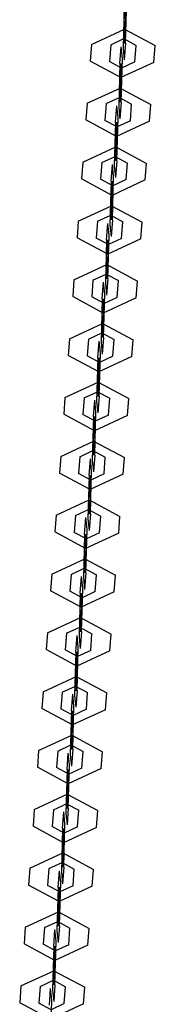
# Model space of a CAD drawing. Units: inches. Extents: x 383 to 458, y 219 to 376.
# Drawn here: x 424 to 424, y 366 to 369 of the extents above; entities that cross this region are included whole.
import ezdxf

# ---------------------------------------------------------------- set-up
doc = ezdxf.new("R2010")
doc.units = ezdxf.units.IN
doc.header["$MEASUREMENT"] = 0
doc.layers.add('Ebene 1', color=7, linetype='Continuous')

# ---------------------------------------------------------------- blocks, each defined once
blk = doc.blocks.new('block 2')
at = {"layer": 'Ebene 1', "color": 179, "lineweight": 25, "true_color": 0x1a171b}
for points in [[(424.0534, 369.3161), (424.0571, 369.4526), (424.0534, 369.4892)], [(424.0492, 369.4367), (424.0458, 369.3001), (424.0492, 369.2634)], [(424.0492, 369.3849), (424.0534, 369.4374)], [(424.0534, 369.368), (424.0547, 369.4226), (424.0534, 369.4374)], [(423.9466, 369.3122), (424.0499, 369.3602), (424.1464, 369.3082)], [(424.0492, 369.3849), (424.0478, 369.3303), (424.0492, 369.3154)], [(424.0534, 369.368), (424.0492, 369.3154)], [(424.0065, 369.3108), (424.0478, 369.3303), (424.0861, 369.3092)], [(424.0475, 369.3303), (424.0482, 369.3306), (424.0482, 369.3299), (424.0475, 369.3303), (424.0475, 369.3303)], [(424.0478, 369.3299), (424.0478, 369.3306), (424.0478, 369.3303), (424.0478, 369.3299), (424.0478, 369.3299)], [(423.9466, 369.3122), (423.9424, 369.2596)], [(424.0065, 369.3108), (424.0024, 369.2586)], [(424.0354, 369.2519), (424.0392, 369.3044)], [(424.0392, 369.1311), (424.0434, 369.2677), (424.0392, 369.3044)], [(424.0534, 369.3161), (424.0492, 369.2634)], [(424.0823, 369.2572), (424.0861, 369.3092)], [(424.1422, 369.2558), (424.1464, 369.3082)], [(424.1422, 369.2558), (424.0385, 369.2078), (423.9424, 369.2596)], [(424.0823, 369.2572), (424.0406, 369.2378), (424.0024, 369.2586)], [(424.0354, 369.2519), (424.032, 369.1153), (424.0354, 369.0788)], [(424.0354, 369.2), (424.0392, 369.2526)], [(424.0392, 369.1832), (424.0406, 369.2378), (424.0392, 369.2526)], [(424.0403, 369.2378), (424.041, 369.2381), (424.041, 369.2372), (424.0403, 369.2378), (424.0403, 369.2378)], [(424.0406, 369.2372), (424.041, 369.2381), (424.0406, 369.2378), (424.0406, 369.2372), (424.0406, 369.2372)], [(423.9324, 369.1273), (424.0361, 369.1752), (424.1326, 369.1235)], [(424.0354, 369.2), (424.0341, 369.1453), (424.0354, 369.1308)], [(424.0392, 369.1832), (424.0354, 369.1308)], [(423.9924, 369.1263), (424.0341, 369.1453), (424.0723, 369.1244)], [(424.0334, 369.1453), (424.0344, 369.1456), (424.0344, 369.1449), (424.0334, 369.1453), (424.0334, 369.1453)], [(424.0341, 369.1449), (424.0341, 369.1456), (424.0341, 369.1453), (424.0341, 369.1449), (424.0341, 369.1449)], [(423.9324, 369.1273), (423.9286, 369.0748)], [(423.9924, 369.1263), (423.9886, 369.0736)], [(424.0217, 369.0671), (424.0255, 369.1196)], [(424.0255, 368.9463), (424.0296, 369.0829), (424.0255, 369.1196)], [(424.0392, 369.1311), (424.0354, 369.0788)], [(424.0689, 369.0722), (424.0723, 369.1244)], [(424.1285, 369.0708), (424.1326, 369.1235)], [(424.1285, 369.0708), (424.0248, 369.023), (423.9286, 369.0748)], [(424.0689, 369.0722), (424.0268, 369.0529), (423.9886, 369.0736)], [(424.0217, 369.0671), (424.0179, 368.9305), (424.0217, 368.8938)], [(424.0217, 369.0152), (424.0255, 369.0677)], [(424.0255, 368.9981), (424.0268, 369.0529), (424.0255, 369.0677)], [(424.0268, 369.0526), (424.0268, 369.0533), (424.0268, 369.0529), (424.0268, 369.0526), (424.0268, 369.0526)], [(424.0268, 369.0529), (424.0275, 369.0533), (424.0275, 369.0526), (424.0268, 369.0529), (424.0268, 369.0529)], [(423.9187, 368.9423), (424.0224, 368.9904), (424.1188, 368.9385)], [(424.0217, 369.0152), (424.0203, 368.9604), (424.0217, 368.946)], [(424.0255, 368.9981), (424.0217, 368.946)], [(423.9786, 368.9413), (424.0203, 368.9604), (424.0589, 368.9396)], [(424.0196, 368.9604), (424.0203, 368.9608), (424.0203, 368.9604), (424.0196, 368.9604), (424.0196, 368.9604)], [(424.0203, 368.9601), (424.0203, 368.9608), (424.0203, 368.9604), (424.0203, 368.9601), (424.0203, 368.9601)], [(423.9187, 368.9423), (423.9149, 368.8898)], [(423.9786, 368.9413), (423.9748, 368.8889)], [(424.0079, 368.8822), (424.012, 368.9348)], [(424.012, 368.7615), (424.0155, 368.8981), (424.012, 368.9348)], [(424.0255, 368.9463), (424.0217, 368.8938)], [(424.0547, 368.8876), (424.0589, 368.9396)], [(424.115, 368.8864), (424.1188, 368.9385)], [(424.115, 368.8864), (424.011, 368.838), (423.9149, 368.8898)], [(424.0547, 368.8876), (424.0134, 368.8681), (423.9748, 368.8889)], [(424.0079, 368.8822), (424.0041, 368.7456), (424.0079, 368.7089)], [(424.0079, 368.8302), (424.012, 368.8827)], [(424.012, 368.8133), (424.0134, 368.8681), (424.012, 368.8827)], [(424.0131, 368.8681), (424.0137, 368.8683), (424.0137, 368.8681), (424.0131, 368.8681), (424.0131, 368.8681)], [(424.0134, 368.8676), (424.0134, 368.8683), (424.0134, 368.8681), (424.0134, 368.8676), (424.0134, 368.8676)], [(423.9049, 368.7575), (424.0086, 368.8056), (424.105, 368.7537)], [(424.0079, 368.8302), (424.0065, 368.7756), (424.0079, 368.7611)], [(424.012, 368.8133), (424.0079, 368.7611)], [(423.9648, 368.7566), (424.0065, 368.7756), (424.0451, 368.7551)], [(424.0058, 368.7756), (424.0065, 368.7759), (424.0065, 368.7756), (424.0058, 368.7756), (424.0058, 368.7756)], [(424.0065, 368.7753), (424.0065, 368.7759), (424.0062, 368.7756), (424.0065, 368.7753), (424.0065, 368.7753)], [(423.9049, 368.7575), (423.9011, 368.705)], [(423.9648, 368.7566), (423.961, 368.7039)], [(423.9938, 368.6972), (423.9979, 368.7498)], [(423.9979, 368.5766), (424.0017, 368.7132), (423.9979, 368.7498)], [(424.012, 368.7615), (424.0079, 368.7089)], [(424.0406, 368.7026), (424.0451, 368.7551)], [(424.1009, 368.7015), (424.105, 368.7537)], [(424.1009, 368.7015), (423.9972, 368.6531), (423.9011, 368.705)], [(424.0406, 368.7026), (423.9996, 368.6833), (423.961, 368.7039)], [(423.9938, 368.6972), (423.9903, 368.5608), (423.9938, 368.5241)], [(423.9938, 368.6454), (423.9979, 368.6979)], [(423.9979, 368.6285), (423.9996, 368.6833), (423.9979, 368.6979)], [(423.9986, 368.6833), (424, 368.6836), (424, 368.6833), (423.9986, 368.6833), (423.9986, 368.6833)], [(423.9996, 368.6829), (423.9996, 368.684), (423.9996, 368.6833), (423.9996, 368.6829), (423.9996, 368.6829)], [(423.8911, 368.5727), (423.9948, 368.6207), (424.0909, 368.5689)], [(423.9938, 368.6454), (423.9924, 368.5908), (423.9938, 368.5763)], [(423.9979, 368.6285), (423.9938, 368.5763)], [(423.951, 368.5716), (423.9924, 368.5908), (424.031, 368.5703)], [(423.992, 368.5908), (423.9927, 368.5909), (423.9927, 368.5908), (423.992, 368.5908), (423.992, 368.5908)], [(423.9924, 368.5902), (423.9924, 368.5915), (423.9924, 368.5908), (423.9924, 368.5902), (423.9924, 368.5902)], [(423.8911, 368.5727), (423.8873, 368.5201)], [(423.951, 368.5716), (423.9472, 368.5191)], [(423.98, 368.5127), (423.9841, 368.5649)], [(423.9841, 368.3918), (423.9879, 368.5282), (423.9841, 368.5649)], [(423.9979, 368.5766), (423.9938, 368.5241)], [(424.0268, 368.5177), (424.031, 368.5703)], [(424.0868, 368.5167), (424.0909, 368.5689)], [(424.0868, 368.5167), (423.9834, 368.4683), (423.8873, 368.5201)], [(424.0268, 368.5177), (423.9858, 368.4983), (423.9472, 368.5191)], [(423.98, 368.5127), (423.9765, 368.376), (423.98, 368.3396)], [(423.98, 368.4605), (423.9841, 368.5131)], [(423.9841, 368.4437), (423.9858, 368.4983), (423.9841, 368.5131)], [(423.9848, 368.4983), (423.9858, 368.4986), (423.9858, 368.4983), (423.9848, 368.4983), (423.9848, 368.4983)], [(423.9858, 368.4979), (423.9858, 368.499), (423.9858, 368.4983), (423.9858, 368.4979), (423.9858, 368.4979)], [(423.98, 368.4605), (423.9786, 368.4059), (423.98, 368.3915)], [(423.8773, 368.3878), (423.9807, 368.4359), (424.0771, 368.3841)], [(423.9841, 368.4437), (423.98, 368.3915)], [(423.9373, 368.3868), (423.9786, 368.4059), (424.0172, 368.3854)], [(423.9783, 368.4059), (423.9789, 368.4063), (423.9789, 368.4059), (423.9783, 368.4059), (423.9783, 368.4059)], [(423.9786, 368.4056), (423.9786, 368.4066), (423.9786, 368.4059), (423.9786, 368.4056), (423.9786, 368.4056)], [(423.8773, 368.3878), (423.8732, 368.3353)], [(423.9373, 368.3868), (423.9331, 368.3343)], [(423.9662, 368.3279), (423.9703, 368.3801)], [(423.9703, 368.207), (423.9741, 368.3434), (423.9703, 368.3801)], [(423.9841, 368.3918), (423.98, 368.3396)], [(424.0134, 368.3329), (424.0172, 368.3854)], [(424.073, 368.3319), (424.0771, 368.3841)], [(424.073, 368.3319), (423.9696, 368.2838), (423.8732, 368.3353)], [(424.0134, 368.3329), (423.9717, 368.3134), (423.9331, 368.3343)], [(423.9662, 368.3279), (423.9624, 368.191), (423.9662, 368.1548)], [(423.9662, 368.2757), (423.9703, 368.3282)], [(423.9703, 368.2592), (423.9717, 368.3134), (423.9703, 368.3282)], [(423.9714, 368.3134), (423.9721, 368.314), (423.9721, 368.3134), (423.9714, 368.3134), (423.9714, 368.3134)], [(423.9717, 368.3131), (423.9721, 368.3141), (423.9717, 368.3134), (423.9717, 368.3131), (423.9717, 368.3131)], [(423.9662, 368.2757), (423.9648, 368.2209), (423.9662, 368.2065)], [(423.8632, 368.203), (423.9669, 368.2511), (424.0633, 368.1996)], [(423.9703, 368.2592), (423.9662, 368.2065)], [(423.9231, 368.202), (423.9648, 368.2209), (424.0034, 368.2006)], [(423.9641, 368.2213), (423.9652, 368.2213), (423.9652, 368.2209), (423.9641, 368.2213), (423.9641, 368.2213)], [(423.9648, 368.2206), (423.9648, 368.2218), (423.9648, 368.2209), (423.9648, 368.2206), (423.9648, 368.2206)], [(423.8632, 368.203), (423.8594, 368.1505)], [(423.9231, 368.202), (423.9193, 368.1494)], [(423.9524, 368.1431), (423.9566, 368.1953)], [(423.9566, 368.0222), (423.9603, 368.1586), (423.9566, 368.1953)], [(423.9703, 368.207), (423.9662, 368.1548)], [(423.9996, 368.1479), (424.0034, 368.2006)], [(424.0596, 368.1469), (424.0633, 368.1996)], [(424.0596, 368.1469), (423.9559, 368.099), (423.8594, 368.1505)], [(423.9996, 368.1479), (423.9579, 368.129), (423.9193, 368.1494)], [(423.9524, 368.1431), (423.9486, 368.0067), (423.9524, 367.9698)], [(423.9524, 368.0909), (423.9566, 368.1434)], [(423.9566, 368.0742), (423.9579, 368.129), (423.9566, 368.1434)], [(423.9576, 368.129), (423.9583, 368.129), (423.9583, 368.1286), (423.9576, 368.129), (423.9576, 368.129)], [(423.9579, 368.1283), (423.9579, 368.1293), (423.9579, 368.129), (423.9579, 368.1283), (423.9579, 368.1283)], [(423.9524, 368.0909), (423.951, 368.0366), (423.9524, 368.0218)], [(423.8498, 368.0182), (423.9531, 368.0663), (424.0496, 368.0146)], [(423.9566, 368.0742), (423.9524, 368.0218)], [(423.9097, 368.0172), (423.951, 368.0366), (423.9896, 368.0158)], [(423.9503, 368.0366), (423.951, 368.0366), (423.951, 368.0361), (423.9503, 368.0366), (423.9503, 368.0366)], [(423.951, 368.0359), (423.951, 368.037), (423.951, 368.0366), (423.951, 368.0359), (423.951, 368.0359)], [(423.8498, 368.0182), (423.8456, 367.966)], [(423.9097, 368.0172), (423.9056, 367.9646)], [(423.9386, 367.9582), (423.9428, 368.0104)], [(423.9428, 367.8373), (423.9462, 367.9741), (423.9428, 368.0104)], [(423.9566, 368.0222), (423.9524, 367.9698)], [(423.9858, 367.9632), (423.9896, 368.0158)], [(424.0454, 367.962), (424.0496, 368.0146)], [(424.0454, 367.962), (423.9421, 367.9141), (423.8456, 367.966)], [(423.9858, 367.9632), (423.9441, 367.9439), (423.9056, 367.9646)], [(423.9386, 367.9582), (423.9348, 367.8216), (423.9386, 367.785)], [(423.9386, 367.9061), (423.9428, 367.9586)], [(423.9428, 367.8895), (423.9441, 367.9439), (423.9428, 367.9586)], [(423.9438, 367.9439), (423.9445, 367.9439), (423.9445, 367.9438), (423.9438, 367.9439), (423.9438, 367.9439)], [(423.9441, 367.9433), (423.9441, 367.9445), (423.9441, 367.9439), (423.9441, 367.9433), (423.9441, 367.9433)], [(423.9386, 367.9061), (423.9373, 367.8516), (423.9386, 367.8368)], [(423.8356, 367.8334), (423.9393, 367.8816), (424.0354, 367.8297)], [(423.9428, 367.8895), (423.9386, 367.8368)], [(423.8959, 367.8323), (423.9373, 367.8516), (423.9755, 367.831)], [(423.9366, 367.8516), (423.9373, 367.8516), (423.9373, 367.8513), (423.9366, 367.8516), (423.9366, 367.8516)], [(423.9373, 367.8509), (423.9373, 367.852), (423.9373, 367.8516), (423.9373, 367.8509), (423.9373, 367.8509)], [(423.8356, 367.8334), (423.8318, 367.7812)], [(423.8959, 367.8323), (423.8918, 367.7796)], [(423.9249, 367.7734), (423.929, 367.826)], [(423.929, 367.6527), (423.9324, 367.7893), (423.929, 367.826)], [(423.9428, 367.8373), (423.9386, 367.785)], [(423.9717, 367.7782), (423.9755, 367.831)], [(424.0317, 367.7772), (424.0354, 367.8297)], [(424.0317, 367.7772), (423.928, 367.7293), (423.8318, 367.7812)], [(423.9717, 367.7782), (423.9304, 367.7593), (423.8918, 367.7796)], [(423.9249, 367.7734), (423.9211, 367.6368), (423.9249, 367.6001)], [(423.9249, 367.7214), (423.929, 367.7738)], [(423.929, 367.7045), (423.9304, 367.7593), (423.929, 367.7738)], [(423.9297, 367.7593), (423.9307, 367.7593), (423.9304, 367.7589), (423.9297, 367.7593), (423.9297, 367.7593)], [(423.9304, 367.7586), (423.9304, 367.7596), (423.9304, 367.7593), (423.9304, 367.7586), (423.9304, 367.7586)], [(423.9249, 367.7214), (423.9231, 367.667), (423.9249, 367.652)], [(423.8222, 367.6484), (423.9259, 367.6968), (424.0217, 367.6449)], [(423.929, 367.7045), (423.9249, 367.652)], [(423.8821, 367.6475), (423.9231, 367.667), (423.9617, 367.6459)], [(423.9228, 367.667), (423.9235, 367.667), (423.9235, 367.6664), (423.9228, 367.667), (423.9228, 367.667)], [(423.9231, 367.6661), (423.9231, 367.6671), (423.9231, 367.667), (423.9231, 367.6661), (423.9231, 367.6661)], [(423.8222, 367.6484), (423.8181, 367.5963)], [(423.8821, 367.6475), (423.878, 367.595)], [(423.9111, 367.5884), (423.9149, 367.6411)], [(423.9149, 367.4678), (423.9187, 367.6043), (423.9149, 367.6411)], [(423.929, 367.6527), (423.9249, 367.6001)], [(423.9579, 367.5934), (423.9617, 367.6459)], [(424.0179, 367.5924), (424.0217, 367.6449)], [(424.0179, 367.5924), (423.9142, 367.5443), (423.8181, 367.5963)], [(423.9579, 367.5934), (423.9166, 367.5743), (423.878, 367.595)], [(423.9111, 367.5884), (423.9073, 367.452), (423.9111, 367.4153)], [(423.9111, 367.5367), (423.9149, 367.5888)], [(423.9149, 367.5199), (423.9166, 367.5743), (423.9149, 367.5888)], [(423.9159, 367.5743), (423.9166, 367.5743), (423.9166, 367.5739), (423.9159, 367.5743), (423.9159, 367.5743)], [(423.9166, 367.5736), (423.9166, 367.5748), (423.9166, 367.5743), (423.9166, 367.5736), (423.9166, 367.5736)], [(423.9111, 367.5367), (423.9097, 367.482), (423.9111, 367.4671)], [(423.8081, 367.4637), (423.9118, 367.5119), (424.0079, 367.4601)], [(423.9149, 367.5199), (423.9111, 367.4671)], [(423.8677, 367.4627), (423.9097, 367.482), (423.9479, 367.4611)], [(423.909, 367.482), (423.9097, 367.482), (423.9097, 367.4816), (423.909, 367.482), (423.909, 367.482)], [(423.9097, 367.4816), (423.9097, 367.4823), (423.9097, 367.482), (423.9097, 367.4816), (423.9097, 367.4816)], [(423.8081, 367.4637), (423.8039, 367.4113)], [(423.8677, 367.4627), (423.8639, 367.4103)], [(423.8973, 367.4038), (423.9011, 367.4561)], [(423.9011, 367.2828), (423.9049, 367.4196), (423.9011, 367.4561)], [(423.9149, 367.4678), (423.9111, 367.4153)], [(423.9441, 367.4086), (423.9479, 367.4611)], [(424.0041, 367.4075), (424.0079, 367.4601)], [(424.0041, 367.4075), (423.9004, 367.3597), (423.8039, 367.4113)], [(423.9441, 367.4086), (423.9025, 367.3896), (423.8639, 367.4103)], [(423.8973, 367.4038), (423.8932, 367.2672), (423.8973, 367.2305)], [(423.8973, 367.3517), (423.9011, 367.4039)], [(423.9011, 367.3349), (423.9025, 367.3896), (423.9011, 367.4039)], [(423.9021, 367.3896), (423.9028, 367.3896), (423.9028, 367.3891), (423.9021, 367.3896), (423.9021, 367.3896)], [(423.9025, 367.3891), (423.9025, 367.3898), (423.9025, 367.3896), (423.9025, 367.3891), (423.9025, 367.3891)], [(423.8973, 367.3517), (423.8959, 367.297), (423.8973, 367.2823)], [(423.7943, 367.2787), (423.898, 367.3269), (423.9941, 367.2753)], [(423.9011, 367.3349), (423.8973, 367.2823)], [(423.8542, 367.2777), (423.8959, 367.297), (423.9342, 367.2763)], [(423.8952, 367.297), (423.8959, 367.297), (423.8959, 367.2968), (423.8952, 367.297), (423.8952, 367.297)], [(423.8959, 367.2968), (423.8959, 367.2975), (423.8959, 367.297), (423.8959, 367.2968), (423.8959, 367.2968)], [(423.7943, 367.2787), (423.7902, 367.2265)], [(423.8542, 367.2777), (423.8504, 367.2255)], [(423.8835, 367.2188), (423.8873, 367.2715)], [(423.8873, 367.0982), (423.8907, 367.2346), (423.8873, 367.2715)], [(423.9011, 367.2828), (423.8973, 367.2305)], [(423.9304, 367.2238), (423.9342, 367.2763)], [(423.9903, 367.2225), (423.9941, 367.2753)], [(423.9903, 367.2225), (423.8866, 367.1747), (423.7902, 367.2265)], [(423.9304, 367.2238), (423.8887, 367.2046), (423.8504, 367.2255)], [(423.8835, 367.2188), (423.8794, 367.0823), (423.8835, 367.0455)], [(423.8835, 367.1669), (423.8873, 367.2191)], [(423.8873, 367.15), (423.8887, 367.2046), (423.8873, 367.2191)], [(423.8883, 367.2046), (423.889, 367.2046), (423.889, 367.2043), (423.8883, 367.2046), (423.8883, 367.2046)], [(423.8887, 367.2043), (423.8887, 367.205), (423.8887, 367.2046), (423.8887, 367.2043), (423.8887, 367.2043)], [(423.8835, 367.1669), (423.8818, 367.1123), (423.8835, 367.0975)], [(423.7805, 367.0942), (423.8842, 367.1423), (423.9807, 367.0903)], [(423.8873, 367.15), (423.8835, 367.0975)], [(423.8405, 367.0928), (423.8818, 367.1123), (423.9204, 367.0915)], [(423.8814, 367.1123), (423.8821, 367.1123), (423.8821, 367.112), (423.8814, 367.1123), (423.8814, 367.1123)], [(423.8818, 367.112), (423.8821, 367.1126), (423.8818, 367.1123), (423.8818, 367.112), (423.8818, 367.112)], [(423.7805, 367.0942), (423.7767, 367.0417)], [(423.8405, 367.0928), (423.8367, 367.0406)], [(423.8697, 367.0339), (423.8735, 367.0865)], [(423.8735, 366.9132), (423.877, 367.0499), (423.8735, 367.0865)], [(423.8873, 367.0982), (423.8835, 367.0455)], [(423.9162, 367.0389), (423.9204, 367.0915)], [(423.9762, 367.0379), (423.9807, 367.0903)], [(423.9762, 367.0379), (423.8728, 366.9898), (423.7767, 367.0417)], [(423.9162, 367.0389), (423.8749, 367.0198), (423.8367, 367.0406)], [(423.8697, 367.0339), (423.8656, 366.8975), (423.8697, 366.8608)], [(423.8697, 366.9821), (423.8735, 367.0346)], [(423.8735, 366.9652), (423.8749, 367.0198), (423.8735, 367.0346)], [(423.8746, 367.0198), (423.8752, 367.0201), (423.8752, 367.0195), (423.8746, 367.0198), (423.8746, 367.0198)], [(423.8749, 367.0195), (423.8749, 367.0201), (423.8749, 367.0198), (423.8749, 367.0195), (423.8749, 367.0195)], [(423.8697, 366.9821), (423.8677, 366.9273), (423.8697, 366.9125)], [(423.7667, 366.9094), (423.8704, 366.9573), (423.9662, 366.9056)], [(423.8735, 366.9652), (423.8697, 366.9125)], [(423.8267, 366.908), (423.8677, 366.9273), (423.9063, 366.9066)], [(423.8677, 366.9273), (423.8684, 366.9278), (423.8684, 366.927), (423.8677, 366.9273), (423.8677, 366.9273)], [(423.8677, 366.927), (423.8677, 366.9278), (423.8677, 366.9273), (423.8677, 366.927), (423.8677, 366.927)], [(423.7667, 366.9094), (423.7629, 366.8568)], [(423.8267, 366.908), (423.8229, 366.8556)], [(423.8556, 366.8491), (423.8594, 366.9016)], [(423.8594, 366.7285), (423.8632, 366.8649), (423.8594, 366.9016)], [(423.8735, 366.9132), (423.8697, 366.8608)], [(423.9025, 366.8543), (423.9063, 366.9066)], [(423.9624, 366.8529), (423.9662, 366.9056)], [(423.9624, 366.8529), (423.8587, 366.805), (423.7629, 366.8568)], [(423.9025, 366.8543), (423.8611, 366.835), (423.8229, 366.8556)], [(423.8556, 366.8491), (423.8522, 366.7125), (423.8556, 366.6758)], [(423.8556, 366.7972), (423.8594, 366.8498)], [(423.8594, 366.7802), (423.8611, 366.835), (423.8594, 366.8498)], [(423.8604, 366.835), (423.8611, 366.8353), (423.8611, 366.8346), (423.8604, 366.835), (423.8604, 366.835)], [(423.8611, 366.8346), (423.8611, 366.8353), (423.8611, 366.835), (423.8611, 366.8346), (423.8611, 366.8346)], [(423.8556, 366.7972), (423.8542, 366.7426), (423.8556, 366.728)], [(423.7529, 366.7246), (423.8563, 366.7726), (423.9524, 366.7206)], [(423.8594, 366.7802), (423.8556, 366.728)], [(423.8129, 366.7234), (423.8542, 366.7426), (423.8925, 366.7218)], [(423.8539, 366.7426), (423.8546, 366.7428), (423.8546, 366.7421), (423.8539, 366.7426), (423.8539, 366.7426)], [(423.8542, 366.7421), (423.8542, 366.7428), (423.8542, 366.7426), (423.8542, 366.7421), (423.8542, 366.7421)], [(423.8594, 366.7285), (423.8556, 366.6758)], [(423.7529, 366.7246), (423.7488, 366.672)], [(423.8129, 366.7234), (423.8088, 366.671)], [(423.8418, 366.6643), (423.8456, 366.7168)], [(423.8456, 366.5435), (423.8498, 366.6799), (423.8456, 366.7168)], [(423.8887, 366.6696), (423.8925, 366.7218)], [(423.9486, 366.6681), (423.9524, 366.7206)], [(423.9486, 366.6681), (423.8449, 366.6202), (423.7488, 366.672)], [(423.8887, 366.6696), (423.847, 366.6501), (423.8088, 366.671)], [(423.8418, 366.6643), (423.838, 366.5277), (423.8418, 366.4912)], [(423.8418, 366.6124), (423.8456, 366.665)], [(423.8456, 366.5955), (423.847, 366.6501), (423.8456, 366.665)], [(423.8467, 366.6501), (423.8473, 366.6505), (423.8473, 366.6498), (423.8467, 366.6501), (423.8467, 366.6501)], [(423.847, 366.6498), (423.8473, 366.6505), (423.847, 366.6501), (423.847, 366.6498), (423.847, 366.6498)], [(423.8418, 366.6124), (423.8405, 366.5576), (423.8418, 366.5432)], [(423.7388, 366.5397), (423.8425, 366.5876), (423.9386, 366.5359)], [(423.8456, 366.5955), (423.8418, 366.5432)], [(423.7988, 366.5387), (423.8405, 366.5576), (423.8787, 366.5368)], [(423.8398, 366.5576), (423.8408, 366.558), (423.8405, 366.5573), (423.8398, 366.5576), (423.8398, 366.5576)], [(423.8405, 366.5573), (423.8405, 366.558), (423.8405, 366.5576), (423.8405, 366.5573), (423.8405, 366.5573)], [(423.8456, 366.5435), (423.8418, 366.4912)], [(423.7388, 366.5397), (423.7347, 366.4872)], [(423.7988, 366.5387), (423.795, 366.486)], [(423.828, 366.4794), (423.8318, 366.532)], [(423.8318, 366.3589), (423.8356, 366.4953), (423.8318, 366.532)], [(423.8749, 366.4846), (423.8787, 366.5368)], [(423.9348, 366.4832), (423.9386, 366.5359)], [(423.9348, 366.4832), (423.8311, 366.4353), (423.7347, 366.4872)], [(423.8749, 366.4846), (423.8332, 366.4653), (423.795, 366.486)], [(423.828, 366.4794), (423.8243, 366.3428), (423.828, 366.3062)], [(423.828, 366.4276), (423.8318, 366.4801)], [(423.8318, 366.4105), (423.8332, 366.4653), (423.8318, 366.4801)], [(423.8329, 366.4653), (423.8336, 366.4657), (423.8336, 366.4653), (423.8329, 366.4653), (423.8329, 366.4653)], [(423.8332, 366.4648), (423.8332, 366.4657), (423.8332, 366.4653), (423.8332, 366.4648), (423.8332, 366.4648)], [(423.828, 366.4276), (423.8267, 366.3728), (423.828, 366.3583)], [(423.725, 366.3549), (423.8287, 366.403), (423.9252, 366.3509)], [(423.8318, 366.4105), (423.828, 366.3583)], [(423.785, 366.3537), (423.8267, 366.3728), (423.8649, 366.352)], [(423.826, 366.3728), (423.8267, 366.3732), (423.8267, 366.3728), (423.826, 366.3728), (423.826, 366.3728)], [(423.8267, 366.3725), (423.8267, 366.3732), (423.8267, 366.3728), (423.8267, 366.3725), (423.8267, 366.3725)], [(423.8318, 366.3589), (423.828, 366.3062)], [(423.725, 366.3549), (423.7213, 366.3024)], [(423.785, 366.3537), (423.7812, 366.3013)], [(423.8143, 366.2944), (423.8181, 366.3471)], [(423.8181, 366.1739), (423.8215, 366.3103), (423.8181, 366.3471)], [(423.8611, 366.2998), (423.8649, 366.352)], [(423.9211, 366.2987), (423.9252, 366.3509)], [(423.9211, 366.2987), (423.8174, 366.2503), (423.7213, 366.3024)], [(423.8611, 366.2998), (423.8194, 366.2803), (423.7812, 366.3013)]]:
    blk.add_lwpolyline(points, dxfattribs=at)

msp = doc.modelspace()

# ---------------------------------------------------------------- block references
at = {"layer": 'Ebene 1'}
msp.add_blockref('block 2', (0, 0), dxfattribs=at)

doc.saveas('drawing.dxf')
